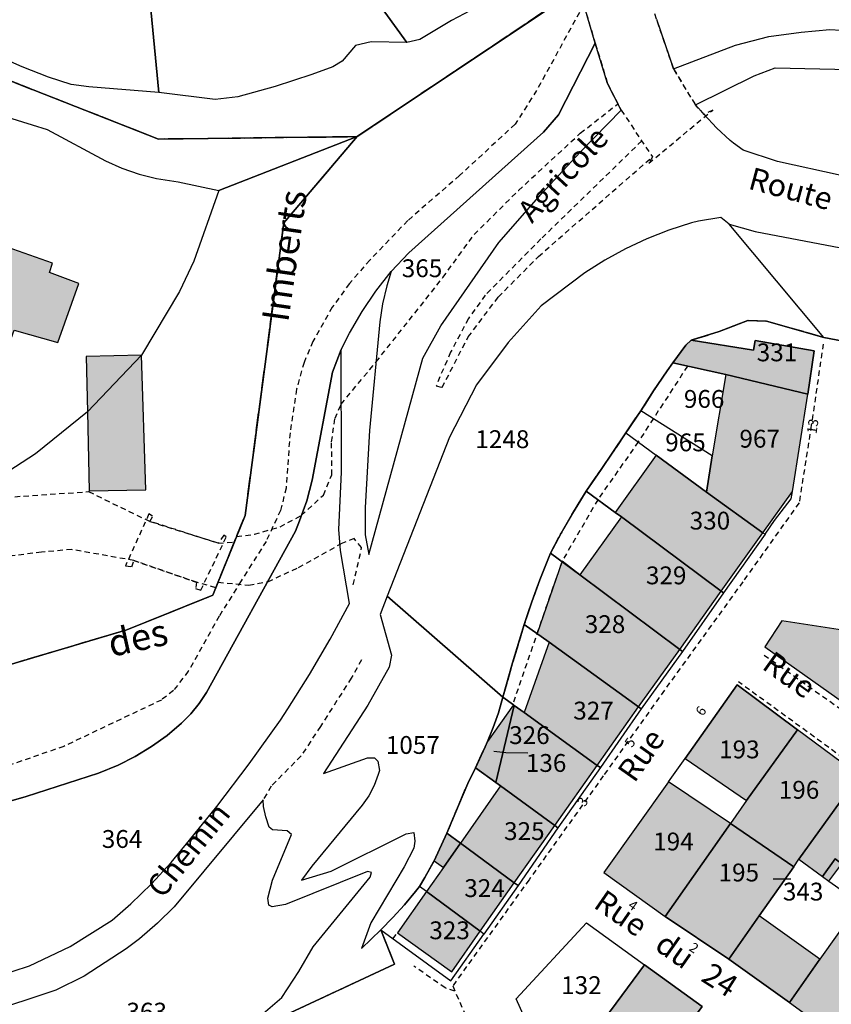
# Model space of a CAD drawing. Units: metres. Extents: x 1040904 to 1046574, y 6330892 to 6338823.
# Drawn here: x 1045129 to 1045220, y 6333186 to 6333296 of the extents above; entities that cross this region are included whole.
import ezdxf
from ezdxf.enums import TextEntityAlignment as Align

# ---------------------------------------------------------------- set-up
doc = ezdxf.new("R2010")
doc.units = ezdxf.units.M
doc.linetypes.add('TOPO1', pattern=[1, 0.6, -0.4])
doc.linetypes.add('TOPO2', pattern=[2.4, 2, -0.4])
doc.layers.get('0').update_dxf_attribs({"color": 255, "linetype": 'CONTINUOUS'})
for name, color, linetype in [('ig_cad_bati_dur', 152, 'CONTINUOUS'), ('ig_cad_bati_dur_hach', 24, 'CONTINUOUS'), ('ig_cad_bati_leger', 215, 'CONTINUOUS'), ('ig_cad_bati_leger_hach', 243, 'CONTINUOUS'), ('ig_cad_detail_lineaire', 252, 'TOPO1'), ('ig_cad_divers_texte', 8, 'CONTINUOUS'), ('ig_cad_fleche_de_rattachement', 3, 'CONTINUOUS'), ('ig_cad_hydro', 140, 'CONTINUOUS'), ('ig_cad_lieudit', 7, 'ByLayer'), ('ig_cad_mitoyennete', 230, 'CONTINUOUS'), ('ig_cad_nom_voie', 8, 'CONTINUOUS'), ('ig_cad_numero_voie', 40, 'CONTINUOUS'), ('ig_cad_parcel', 3, 'CONTINUOUS'), ('ig_cad_parcel_num', 3, 'CONTINUOUS'), ('ig_cad_section', 20, 'TOPO2')]:
    doc.layers.add(name, color=color, linetype=linetype)
doc.styles.add('Times New Roman', font='times.ttf')

# ---------------------------------------------------------------- blocks, each defined once
blk = doc.blocks.new('MUR_NON_MIT')
blk.add_line((-1, 0.5), (1, 0.5))

msp = doc.modelspace()

# ---------------------------------------------------------------- hatches: boundary and pattern name
at = {"layer": 'ig_cad_bati_dur_hach'}
for points in [[(1045121.13, 6333270.36), (1045118.69, 6333263.64), (1045121.7, 6333262.54), (1045114.7, 6333243.86), (1045120.49, 6333241.87), (1045121.15, 6333242.14), (1045128.04, 6333261.13), (1045132.93, 6333259.75), (1045135.29, 6333266.38), (1045132.01, 6333267.6), (1045132.33, 6333268.64), (1045125.93, 6333270.9), (1045125.45, 6333269.79), (1045124.42, 6333270.16), (1045124.16, 6333269.42)], [(1045210.91, 6333258.9), (1045203.92, 6333260), (1045203.35, 6333259.44), (1045201.9, 6333257.48), (1045207.81, 6333256.15), (1045217.01, 6333253.96), (1045217.74, 6333258.83), (1045211.11, 6333259.97)], [(1045136.1, 6333258.19), (1045136.24, 6333251.98), (1045142.31, 6333258.35)], [(1045136.24, 6333251.98), (1045136.44, 6333243.11), (1045142.8, 6333243.24), (1045142.31, 6333258.35)], [(1045217.01, 6333253.96), (1045207.81, 6333256.15), (1045206.28, 6333247.05), (1045205.67, 6333242.99), (1045211.98, 6333238.41), (1045215.29, 6333243.06)], [(1045200.03, 6333247.13), (1045195.43, 6333240.7), (1045196.12, 6333240.19), (1045207.32, 6333231.87), (1045211.98, 6333238.41), (1045205.67, 6333242.99)], [(1045202.66, 6333225.32), (1045207.32, 6333231.87), (1045196.12, 6333240.19), (1045191.46, 6333233.72)], [(1045198.03, 6333218.92), (1045202.66, 6333225.32), (1045191.46, 6333233.72), (1045189.46, 6333235.22), (1045186.66, 6333227.12), (1045188.03, 6333226.14)], [(1045237.16, 6333225.16), (1045225.78, 6333226.74), (1045214.09, 6333228.55), (1045212.18, 6333225.62), (1045228.97, 6333213.74), (1045236.69, 6333224.33)], [(1045193.4, 6333212.34), (1045198.03, 6333218.92), (1045188.03, 6333226.14), (1045185.22, 6333218.28)], [(1045203.27, 6333213.11), (1045210.13, 6333208.39), (1045215.87, 6333216.33), (1045209.09, 6333221.36)], [(1045182.03, 6333210.44), (1045184.1, 6333219.07), (1045184.02, 6333219.14), (1045181.11, 6333215.01), (1045180.84, 6333214.42), (1045179.75, 6333212.08)], [(1045184.1, 6333219.07), (1045182.03, 6333210.44), (1045182.55, 6333210.06), (1045188.64, 6333205.59), (1045193.4, 6333212.34), (1045185.22, 6333218.28)], [(1045216, 6333201.82), (1045222.79, 6333211.21), (1045215.87, 6333216.33), (1045210.13, 6333208.39), (1045208.33, 6333205.84), (1045215.44, 6333200.96)], [(1045201.4, 6333210.51), (1045194.14, 6333200.35), (1045201.04, 6333195.4), (1045208.33, 6333205.84)], [(1045222.79, 6333211.21), (1045216, 6333201.82), (1045218.67, 6333199.88), (1045220.1, 6333201.87), (1045220.83, 6333201.3), (1045224.3, 6333198.9), (1045224.75, 6333199.49), (1045225.47, 6333200.51), (1045229.62, 6333206.07)], [(1045184.11, 6333199.18), (1045188.64, 6333205.59), (1045182.55, 6333210.06), (1045178.07, 6333203.64)], [(1045215.44, 6333200.96), (1045208.33, 6333205.84), (1045201.04, 6333195.4), (1045208.16, 6333190.61), (1045211.56, 6333195.47)], [(1045175.11, 6333201.64), (1045176.16, 6333200.89), (1045178.07, 6333203.64), (1045176.56, 6333204.76)], [(1045176.16, 6333200.89), (1045174.27, 6333198.22), (1045180.29, 6333193.76), (1045184.11, 6333199.18), (1045178.07, 6333203.64)], [(1045177.09, 6333189.21), (1045180.29, 6333193.76), (1045174.27, 6333198.22), (1045171.02, 6333193.56)], [(1045214.95, 6333185.75), (1045218.37, 6333190.63), (1045211.56, 6333195.47), (1045208.16, 6333190.61)], [(1045218.37, 6333190.63), (1045214.95, 6333185.75), (1045221.8, 6333180.78), (1045228.99, 6333190.9), (1045222.48, 6333195.55), (1045222.06, 6333195.82)], [(1045198.7, 6333189.98), (1045191.59, 6333180.39), (1045198.07, 6333175.69), (1045199.06, 6333177.05), (1045205.17, 6333185.31)]]:
    msp.add_hatch(color=256, dxfattribs=at).paths.add_polyline_path(points)
at = {"layer": 'ig_cad_bati_leger_hach'}
msp.add_hatch(color=256, dxfattribs=at).paths.add_polyline_path([(1045219.39, 6333199.38), (1045220.83, 6333201.3), (1045220.1, 6333201.87), (1045218.67, 6333199.88)])

# ---------------------------------------------------------------- linework, layer by layer
at = {"layer": 'ig_cad_bati_dur'}
for points in [[(1045121.13, 6333270.36), (1045118.69, 6333263.64), (1045121.7, 6333262.54), (1045114.7, 6333243.86), (1045120.49, 6333241.87), (1045121.15, 6333242.14), (1045128.04, 6333261.13), (1045132.93, 6333259.75), (1045135.29, 6333266.38), (1045132.01, 6333267.6), (1045132.33, 6333268.64), (1045125.93, 6333270.9), (1045125.45, 6333269.79), (1045124.42, 6333270.16), (1045124.16, 6333269.42)], [(1045210.91, 6333258.9), (1045203.92, 6333260), (1045203.35, 6333259.44), (1045201.9, 6333257.48), (1045207.81, 6333256.15), (1045217.01, 6333253.96), (1045217.74, 6333258.83), (1045211.11, 6333259.97)], [(1045136.1, 6333258.19), (1045136.24, 6333251.98), (1045142.31, 6333258.35)], [(1045136.24, 6333251.98), (1045136.44, 6333243.11), (1045142.8, 6333243.24), (1045142.31, 6333258.35)], [(1045217.01, 6333253.96), (1045207.81, 6333256.15), (1045206.28, 6333247.05), (1045205.67, 6333242.99), (1045211.98, 6333238.41), (1045215.29, 6333243.06)], [(1045200.03, 6333247.13), (1045195.43, 6333240.7), (1045196.12, 6333240.19), (1045207.32, 6333231.87), (1045211.98, 6333238.41), (1045205.67, 6333242.99)], [(1045202.66, 6333225.32), (1045207.32, 6333231.87), (1045196.12, 6333240.19), (1045191.46, 6333233.72)], [(1045198.03, 6333218.92), (1045202.66, 6333225.32), (1045191.46, 6333233.72), (1045189.46, 6333235.22), (1045186.66, 6333227.12), (1045188.03, 6333226.14)], [(1045237.16, 6333225.16), (1045225.78, 6333226.74), (1045214.09, 6333228.55), (1045212.18, 6333225.62), (1045228.97, 6333213.74), (1045236.69, 6333224.33)], [(1045193.4, 6333212.34), (1045198.03, 6333218.92), (1045188.03, 6333226.14), (1045185.22, 6333218.28)], [(1045203.27, 6333213.11), (1045210.13, 6333208.39), (1045215.87, 6333216.33), (1045209.09, 6333221.36)], [(1045182.03, 6333210.44), (1045184.1, 6333219.07), (1045184.02, 6333219.14), (1045181.11, 6333215.01), (1045180.84, 6333214.42), (1045179.75, 6333212.08)], [(1045184.1, 6333219.07), (1045182.03, 6333210.44), (1045182.55, 6333210.06), (1045188.64, 6333205.59), (1045193.4, 6333212.34), (1045185.22, 6333218.28)], [(1045216, 6333201.82), (1045222.79, 6333211.21), (1045215.87, 6333216.33), (1045210.13, 6333208.39), (1045208.33, 6333205.84), (1045215.44, 6333200.96)], [(1045201.4, 6333210.51), (1045194.14, 6333200.35), (1045201.04, 6333195.4), (1045208.33, 6333205.84)], [(1045222.79, 6333211.21), (1045216, 6333201.82), (1045218.67, 6333199.88), (1045220.1, 6333201.87), (1045220.83, 6333201.3), (1045224.3, 6333198.9), (1045224.75, 6333199.49), (1045225.47, 6333200.51), (1045229.62, 6333206.07)], [(1045184.11, 6333199.18), (1045188.64, 6333205.59), (1045182.55, 6333210.06), (1045178.07, 6333203.64)], [(1045215.44, 6333200.96), (1045208.33, 6333205.84), (1045201.04, 6333195.4), (1045208.16, 6333190.61), (1045211.56, 6333195.47)], [(1045175.11, 6333201.64), (1045176.16, 6333200.89), (1045178.07, 6333203.64), (1045176.56, 6333204.76)], [(1045176.16, 6333200.89), (1045174.27, 6333198.22), (1045180.29, 6333193.76), (1045184.11, 6333199.18), (1045178.07, 6333203.64)], [(1045177.09, 6333189.21), (1045180.29, 6333193.76), (1045174.27, 6333198.22), (1045171.02, 6333193.56)], [(1045214.95, 6333185.75), (1045218.37, 6333190.63), (1045211.56, 6333195.47), (1045208.16, 6333190.61)], [(1045218.37, 6333190.63), (1045214.95, 6333185.75), (1045221.8, 6333180.78), (1045228.99, 6333190.9), (1045222.48, 6333195.55), (1045222.06, 6333195.82)], [(1045198.7, 6333189.98), (1045191.59, 6333180.39), (1045198.07, 6333175.69), (1045199.06, 6333177.05), (1045205.17, 6333185.31)]]:
    msp.add_lwpolyline(points, close=True, dxfattribs=at)
at = {"layer": 'ig_cad_bati_leger'}
msp.add_lwpolyline([(1045219.39, 6333199.38), (1045220.83, 6333201.3), (1045220.1, 6333201.87), (1045218.67, 6333199.88)], close=True, dxfattribs=at)
at = {"layer": 'ig_cad_detail_lineaire'}
for points in [[(1045197.94, 6333302.2), (1045191.3, 6333299.44), (1045191.89, 6333297.63), (1045193.18, 6333293.3), (1045194.57, 6333288.77), (1045196.08, 6333285.8), (1045199.59, 6333280.57), (1045199.19, 6333279.85), (1045206.35, 6333285.8), (1045205.41, 6333285.3), (1045204.42, 6333286.39), (1045201.97, 6333290.42), (1045200.05, 6333296.01), (1045199.32, 6333298.5)], [(1045148.96, 6333231.98), (1045151.82, 6333237.96), (1045151.53, 6333238.15), (1045150.91, 6333237.26), (1045143.23, 6333239.7), (1045143.56, 6333240.28), (1045143.15, 6333240.54), (1045140.52, 6333234.71), (1045141.22, 6333234.61), (1045141.45, 6333235.31), (1045148.48, 6333232.87), (1045148.38, 6333232.16)]]:
    msp.add_lwpolyline(points, close=True, dxfattribs=at)
for points in [[(1045191.89, 6333297.63), (1045186.61, 6333288.01), (1045184.21, 6333284.22), (1045177.97, 6333278.47), (1045172.17, 6333273.42), (1045167.9, 6333268.99), (1045165.62, 6333266.35), (1045163.7, 6333263.7), (1045161.53, 6333259.87), (1045160.53, 6333257.52), (1045159.69, 6333254.51), (1045158.96, 6333249.64), (1045158.52, 6333243.44), (1045157.9, 6333240.92), (1045156.28, 6333237.46), (1045153.47, 6333233.02), (1045151.03, 6333229.07), (1045147.56, 6333222.9), (1045145.9, 6333220.74), (1045144.54, 6333219.67), (1045133.6, 6333214.48), (1045125.87, 6333211.79)], [(1045201.97, 6333290.42), (1045204.42, 6333286.39)], [(1045168.61, 6333257.57), (1045176.11, 6333267.04), (1045179.59, 6333271.85), (1045184.58, 6333276.8), (1045191.51, 6333283.21), (1045195.71, 6333286.5)], [(1045198.4, 6333282.35), (1045187.1, 6333271.36), (1045180.85, 6333265.06), (1045178.96, 6333262.43), (1045176.96, 6333258.65), (1045175.33, 6333254.89), (1045176.02, 6333254.72), (1045178.93, 6333260.37), (1045182.31, 6333264.84), (1045186.81, 6333269.39), (1045199.59, 6333280.57)], [(1045218.74, 6333259.58), (1045217.41, 6333250.47), (1045216.04, 6333241.78), (1045209.73, 6333232.93), (1045200.93, 6333220.76), (1045194.09, 6333211.17), (1045185.76, 6333199.53), (1045177.2, 6333187.62), (1045183.94, 6333172.1), (1045181.95, 6333171.14), (1045184.16, 6333165.99)], [(1045164.7, 6333252.84), (1045168.61, 6333257.57)], [(1045203.53, 6333257.1), (1045198.01, 6333248.63), (1045193.47, 6333242.13), (1045189.46, 6333235.22), (1045187.45, 6333229.44), (1045183.93, 6333219.2)], [(1045160.22, 6333240.36), (1045162.7, 6333242.65), (1045163.66, 6333244.92), (1045163.62, 6333248.62), (1045164.01, 6333251.26), (1045164.7, 6333252.84)], [(1045118.49, 6333241.03), (1045120.56, 6333240.66), (1045121.11, 6333241.99), (1045136.37, 6333243.03), (1045143.23, 6333239.7), (1045150.91, 6333237.26), (1045152.72, 6333237.39)], [(1045152.97, 6333238), (1045154.97, 6333238.26), (1045157.84, 6333239.09), (1045160.22, 6333240.36)], [(1045156.49, 6333232.94), (1045159.92, 6333234.54), (1045164.65, 6333237.18)], [(1045166.06, 6333232.6), (1045166.99, 6333236.76), (1045166.14, 6333237.77), (1045164.65, 6333237.18)], [(1045150.64, 6333232.26), (1045148.48, 6333232.87), (1045141.45, 6333235.31), (1045134.48, 6333236.54), (1045131.11, 6333236.26), (1045127.8, 6333235.82), (1045124.5, 6333235.22), (1045121.25, 6333234.45), (1045118.03, 6333233.52), (1045114.87, 6333232.42), (1045101.82, 6333226.06), (1045090.83, 6333222.05), (1045077.62, 6333217.39), (1045075.57, 6333217.33), (1045073.86, 6333217.48), (1045072.17, 6333217.77), (1045070.51, 6333218.25), (1045068.92, 6333218.87), (1045067.38, 6333219.66), (1045065.94, 6333220.59), (1045064.61, 6333221.66), (1045061.73, 6333226.42), (1045065.89, 6333228.07)], [(1045150.91, 6333232.89), (1045154.35, 6333232.53), (1045156.49, 6333232.94)], [(1045237.23, 6333206.86), (1045222.43, 6333217.42), (1045212, 6333224.76)], [(1045166.98, 6333224.16), (1045165.83, 6333222.14), (1045162.38, 6333216.72), (1045160.2, 6333213.41), (1045156.86, 6333210.02), (1045155.94, 6333208.49)], [(1045221.8, 6333180.78), (1045223.09, 6333179.84), (1045229.32, 6333188.62), (1045237.28, 6333199.62), (1045237.43, 6333199.87), (1045237.54, 6333200.2), (1045237.58, 6333200.56), (1045237.52, 6333200.9), (1045237.38, 6333201.23), (1045233.93, 6333203.77), (1045209.25, 6333221.7)], [(1045170.5, 6333192.91), (1045171.02, 6333193.56)], [(1045177.45, 6333187.02), (1045176.35, 6333187.39), (1045172.86, 6333189.83)]]:
    msp.add_lwpolyline(points, dxfattribs=at)
at = {"layer": 'ig_cad_fleche_de_rattachement'}
msp.add_lwpolyline([(1045185.62, 6333213.73), (1045183.15, 6333213.74), (1045181.8, 6333213.91)], dxfattribs=at)
at = {"layer": 'ig_cad_hydro'}
for points in [[(1045191.3, 6333299.44), (1045166.48, 6333282.83), (1045158.25, 6333273.15), (1045153.93, 6333240.37), (1045150.3, 6333231.43), (1045140.68, 6333227.55), (1045094.93, 6333213.94)], [(1045110.28, 6333295.87), (1045144.22, 6333282.56), (1045166.48, 6333282.83), (1045191.3, 6333299.44)], [(1045113.77, 6333204.36), (1045129.39, 6333208.85), (1045137.48, 6333211.48), (1045139.7, 6333212.38), (1045141.61, 6333213.34), (1045143.44, 6333214.45), (1045145.18, 6333215.7), (1045146.81, 6333217.09), (1045147.84, 6333218.11), (1045148.78, 6333219.27), (1045149.6, 6333220.53), (1045159.58, 6333238.61), (1045160.04, 6333239.76), (1045160.84, 6333242.01), (1045161.46, 6333244.32), (1045163.73, 6333256.43), (1045164.68, 6333258.96), (1045165.63, 6333260.8), (1045167.04, 6333263.21), (1045168.6, 6333265.51), (1045170.3, 6333267.72), (1045172.28, 6333269.79), (1045187.4, 6333283.32), (1045189.06, 6333285.27), (1045193.18, 6333293.3), (1045191.89, 6333297.63)], [(1045181.32, 6333298.11), (1045177.07, 6333295.85), (1045173.5, 6333293.73), (1045172.07, 6333293.37), (1045168.07, 6333293.46), (1045166.31, 6333293.03), (1045164.82, 6333291.29), (1045163.77, 6333290.64), (1045161.4, 6333289.79), (1045157.28, 6333288.46), (1045153.12, 6333287.29), (1045150.57, 6333287.01), (1045144.26, 6333287.77), (1045136.4, 6333288.41), (1045134.44, 6333288.67), (1045131.9, 6333289.51), (1045128.92, 6333290.64), (1045126.02, 6333291.94)], [(1045119.91, 6333287.31), (1045131.75, 6333283.62), (1045138.27, 6333280.1), (1045140.11, 6333279.28), (1045142.03, 6333278.64), (1045143.98, 6333278.14), (1045146.43, 6333277.77), (1045150.99, 6333276.8), (1045166.48, 6333282.83), (1045144.22, 6333282.56), (1045110.28, 6333295.87)], [(1045094.93, 6333213.94), (1045140.68, 6333227.55), (1045150.3, 6333231.43), (1045153.93, 6333240.37), (1045158.25, 6333273.15), (1045166.48, 6333282.83), (1045150.99, 6333276.8), (1045148.18, 6333268.87), (1045146.57, 6333265.47), (1045142.31, 6333258.35), (1045136.24, 6333251.98), (1045130.43, 6333247.26), (1045125.06, 6333243.79)]]:
    msp.add_lwpolyline(points, dxfattribs=at)
at = {"layer": 'ig_cad_lieudit'}
for points in [[(1045110.28, 6333295.87), (1045144.22, 6333282.56), (1045166.48, 6333282.83), (1045191.3, 6333299.44), (1045197.94, 6333302.2), (1045237.82, 6333317.18), (1045265.64, 6333324.88), (1045291.2, 6333344.69), (1045304.57, 6333360.09), (1045329.4, 6333361.91), (1045344.9, 6333364.04), (1045346.36, 6333366.82), (1045349.98, 6333367.5), (1045356.35, 6333367.63)], [(1045383.56, 6333333.64), (1045350.15, 6333347.59), (1045350.53, 6333354.19), (1045348.97, 6333354.86), (1045329.4, 6333361.91), (1045304.57, 6333360.09), (1045291.2, 6333344.69), (1045265.64, 6333324.88), (1045237.82, 6333317.18), (1045197.94, 6333302.2), (1045191.3, 6333299.44), (1045166.48, 6333282.83), (1045158.25, 6333273.15), (1045153.93, 6333240.37), (1045150.3, 6333231.43), (1045140.68, 6333227.55), (1045094.93, 6333213.94)], [(1045094.93, 6333213.94), (1045140.68, 6333227.55), (1045150.3, 6333231.43), (1045153.93, 6333240.37), (1045158.25, 6333273.15), (1045166.48, 6333282.83), (1045144.22, 6333282.56), (1045110.28, 6333295.87)], [(1045157.85, 6333184.08), (1045170.68, 6333190.06), (1045169.13, 6333193.91), (1045170.49, 6333195.28), (1045171.78, 6333196.71), (1045173.02, 6333198.19), (1045173.48, 6333198.77), (1045174.06, 6333199.79), (1045175.11, 6333201.64), (1045176.56, 6333204.76), (1045177.84, 6333207.83), (1045178.88, 6333210.31), (1045179.75, 6333212.08), (1045180.84, 6333214.42), (1045181.11, 6333215.01), (1045181.75, 6333216.61), (1045182.33, 6333218.23), (1045182.83, 6333219.98), (1045183.91, 6333223.83), (1045185.23, 6333228.14), (1045186.07, 6333230.67), (1045186.97, 6333233.15), (1045188.18, 6333236.15), (1045189.37, 6333238.39), (1045190.62, 6333240.59), (1045192.16, 6333243.07), (1045193.83, 6333245.52), (1045195.16, 6333247.44), (1045196.63, 6333249.63), (1045198.29, 6333252.09), (1045199.73, 6333254.34), (1045201.25, 6333256.57), (1045201.9, 6333257.48), (1045203.35, 6333259.44), (1045203.92, 6333260), (1045207.07, 6333260.97), (1045210.29, 6333262.21), (1045212.37, 6333262.15), (1045218.83, 6333260.32), (1045221.76, 6333259.77)], [(1045221.76, 6333259.77), (1045218.83, 6333260.32), (1045212.37, 6333262.15), (1045210.29, 6333262.21), (1045207.07, 6333260.97), (1045203.92, 6333260), (1045203.35, 6333259.44), (1045201.9, 6333257.48), (1045201.25, 6333256.57), (1045199.73, 6333254.34), (1045198.29, 6333252.09), (1045196.63, 6333249.63), (1045195.16, 6333247.44), (1045193.83, 6333245.52), (1045192.16, 6333243.07), (1045190.62, 6333240.59), (1045189.37, 6333238.39), (1045188.18, 6333236.15), (1045186.97, 6333233.15), (1045186.07, 6333230.67), (1045185.23, 6333228.14), (1045183.91, 6333223.83), (1045182.83, 6333219.98), (1045182.33, 6333218.23), (1045181.75, 6333216.61), (1045181.11, 6333215.01), (1045180.84, 6333214.42), (1045179.75, 6333212.08), (1045178.88, 6333210.31), (1045177.84, 6333207.83), (1045176.56, 6333204.76), (1045175.11, 6333201.64), (1045174.06, 6333199.79), (1045173.48, 6333198.77), (1045173.02, 6333198.19), (1045171.78, 6333196.71), (1045170.49, 6333195.28), (1045169.13, 6333193.91), (1045170.68, 6333190.06), (1045157.85, 6333184.08)]]:
    msp.add_lwpolyline(points, dxfattribs=at)
at = {"layer": 'ig_cad_parcel'}
for points in [[(1045124.02, 6333333.66), (1045131.65, 6333336.24), (1045134.77, 6333336.9), (1045137.3, 6333337.03), (1045139.51, 6333335.95), (1045140.85, 6333322.16), (1045142.12, 6333309.94), (1045144.26, 6333287.77), (1045136.4, 6333288.41), (1045134.44, 6333288.67), (1045131.9, 6333289.51), (1045128.92, 6333290.64), (1045126.02, 6333291.94)], [(1045169.6, 6333296.78), (1045172.07, 6333293.37), (1045168.07, 6333293.46), (1045166.31, 6333293.03), (1045164.82, 6333291.29), (1045163.77, 6333290.64), (1045161.4, 6333289.79), (1045157.28, 6333288.46), (1045153.12, 6333287.29), (1045150.57, 6333287.01), (1045144.26, 6333287.77), (1045142.12, 6333309.94)], [(1045200.05, 6333296.01), (1045201.97, 6333290.42), (1045208.92, 6333293.09), (1045212.66, 6333294.04), (1045216.27, 6333294.55), (1045219.48, 6333294.83), (1045241.69, 6333293.49), (1045258.9, 6333292.91), (1045260.04, 6333292.91), (1045263.61, 6333293), (1045267.16, 6333293.27), (1045270.71, 6333293.7), (1045275.12, 6333294.87), (1045281.9, 6333299.66)], [(1045275.7, 6333280.38), (1045267.07, 6333276.83), (1045260.63, 6333275.2), (1045256.62, 6333274.77), (1045252.96, 6333274.54), (1045249.28, 6333274.49), (1045239.64, 6333275.49), (1045220.75, 6333278.48), (1045213.63, 6333280.04), (1045209.78, 6333281.32), (1045208.69, 6333282.08), (1045208.3, 6333282.41), (1045206.79, 6333283.8), (1045205.41, 6333285.3), (1045204.42, 6333286.39), (1045211, 6333289.65), (1045213.34, 6333290.53), (1045255.13, 6333289.62), (1045270.8, 6333289.72), (1045300.67, 6333296.88)], [(1045119.91, 6333287.31), (1045131.75, 6333283.62), (1045138.27, 6333280.1), (1045140.11, 6333279.28), (1045142.03, 6333278.64), (1045143.98, 6333278.14), (1045146.43, 6333277.77), (1045150.99, 6333276.8), (1045148.18, 6333268.87), (1045146.57, 6333265.47), (1045142.31, 6333258.35), (1045136.24, 6333251.98), (1045130.43, 6333247.26), (1045125.06, 6333243.79)], [(1045126.06, 6333188.67), (1045129.76, 6333189.88), (1045134.32, 6333192.03), (1045139.01, 6333194.98), (1045141.1, 6333196.82), (1045143.43, 6333199.08), (1045145.62, 6333201.45), (1045147.7, 6333203.95), (1045150.75, 6333207.75), (1045154.39, 6333212.53), (1045157.89, 6333217.42), (1045158.72, 6333218.68), (1045161.16, 6333222.54), (1045163.45, 6333226.48), (1045165.62, 6333230.51), (1045164.61, 6333236.43), (1045164.43, 6333238.8), (1045164.75, 6333245.23), (1045164.68, 6333258.96), (1045163.73, 6333256.43), (1045161.46, 6333244.32), (1045160.84, 6333242.01), (1045160.04, 6333239.76), (1045159.58, 6333238.61), (1045149.6, 6333220.53), (1045148.78, 6333219.27), (1045147.84, 6333218.11), (1045146.81, 6333217.09), (1045145.18, 6333215.7), (1045143.44, 6333214.45), (1045141.61, 6333213.34), (1045139.7, 6333212.38), (1045137.48, 6333211.48), (1045129.39, 6333208.85), (1045113.77, 6333204.36)], [(1045153.32, 6333182.29), (1045158.06, 6333186.34), (1045159.95, 6333189.25), (1045161.57, 6333192.01), (1045167.95, 6333199.82), (1045168.09, 6333200.33), (1045167.63, 6333200.43), (1045158.47, 6333196.75), (1045156.95, 6333196.48), (1045156.57, 6333196.68), (1045156.46, 6333197.47), (1045157.01, 6333199.46), (1045159.11, 6333204.61), (1045158.66, 6333205), (1045157, 6333205.13), (1045156.64, 6333205.42), (1045156.24, 6333206.57), (1045156, 6333207.75), (1045155.94, 6333208.49), (1045145.99, 6333196.49), (1045144.09, 6333194.65), (1045142.08, 6333192.91), (1045140.59, 6333191.78), (1045135.88, 6333188.71), (1045132.71, 6333187.16), (1045108.77, 6333179.21)]]:
    msp.add_lwpolyline(points, dxfattribs=at)
for points in [[(1045186.09, 6333316.56), (1045188.05, 6333310.01), (1045189.93, 6333303.79), (1045188.39, 6333302.86), (1045184.8, 6333300.55), (1045181.32, 6333298.11), (1045177.07, 6333295.85), (1045173.5, 6333293.73), (1045172.07, 6333293.37), (1045169.6, 6333296.78), (1045167.09, 6333300.54), (1045164.72, 6333304.38), (1045161.93, 6333309.74), (1045164.58, 6333310.78), (1045168.73, 6333312.27), (1045172.93, 6333313.6), (1045176.71, 6333314.5), (1045183.29, 6333315.4)], [(1045189.06, 6333285.27), (1045187.4, 6333283.32), (1045172.28, 6333269.79), (1045170.3, 6333267.72), (1045169.8, 6333266.11), (1045169.33, 6333264.1), (1045169.02, 6333262.07), (1045167.88, 6333249.89), (1045167.37, 6333241.26), (1045167.4, 6333238.18), (1045167.8, 6333235.97), (1045173.85, 6333257.98), (1045175.88, 6333261.63), (1045182.38, 6333270.97), (1045187.12, 6333276.37), (1045191.53, 6333281.13), (1045196.08, 6333285.8), (1045194.57, 6333288.77), (1045193.18, 6333293.3)], [(1045289.94, 6333269.71), (1045275.61, 6333262.64), (1045254.04, 6333259.29), (1045240.18, 6333258.89), (1045230.96, 6333258.77), (1045221.76, 6333259.77), (1045218.83, 6333260.32), (1045208.21, 6333273), (1045211.1, 6333272.21), (1045220.72, 6333270.36), (1045248.41, 6333267.33), (1045253.59, 6333267.22), (1045256.45, 6333267.47), (1045259.3, 6333267.9), (1045261.99, 6333268.48), (1045268.75, 6333270.47), (1045277.32, 6333273.48), (1045286.7, 6333276.98)], [(1045169.86, 6333231.3), (1045182.83, 6333219.98), (1045183.91, 6333223.83), (1045185.23, 6333228.14), (1045186.07, 6333230.67), (1045186.97, 6333233.15), (1045188.18, 6333236.15), (1045189.37, 6333238.39), (1045190.62, 6333240.59), (1045192.16, 6333243.07), (1045193.83, 6333245.52), (1045195.16, 6333247.44), (1045196.63, 6333249.63), (1045198.29, 6333252.09), (1045199.73, 6333254.34), (1045201.25, 6333256.57), (1045201.9, 6333257.48), (1045203.35, 6333259.44), (1045203.92, 6333260), (1045207.07, 6333260.97), (1045210.29, 6333262.21), (1045212.37, 6333262.15), (1045218.83, 6333260.32), (1045208.21, 6333273), (1045207.28, 6333273.78), (1045204.77, 6333273.37), (1045203.96, 6333273.15), (1045201.43, 6333272.35), (1045198.96, 6333271.38), (1045196.57, 6333270.27), (1045194.25, 6333268.99), (1045192.01, 6333267.57), (1045187.12, 6333263.85), (1045183.42, 6333259.77), (1045179.88, 6333255.01), (1045176.83, 6333249.14)], [(1045201.9, 6333257.48), (1045203.35, 6333259.44), (1045203.92, 6333260), (1045210.91, 6333258.9), (1045211.11, 6333259.97), (1045217.74, 6333258.83), (1045217.01, 6333253.96), (1045207.81, 6333256.15)], [(1045201.9, 6333257.48), (1045207.81, 6333256.15), (1045206.28, 6333247.05), (1045198.29, 6333252.09), (1045199.73, 6333254.34), (1045201.25, 6333256.57)], [(1045205.67, 6333242.99), (1045211.98, 6333238.41), (1045212.24, 6333238.25), (1045213.29, 6333239.78), (1045214.4, 6333241.26), (1045215.15, 6333242.21), (1045215.29, 6333243.06), (1045217.01, 6333253.96), (1045207.81, 6333256.15), (1045206.28, 6333247.05)], [(1045196.63, 6333249.63), (1045200.03, 6333247.13), (1045205.67, 6333242.99), (1045206.28, 6333247.05), (1045198.29, 6333252.09)], [(1045207.56, 6333231.7), (1045207.32, 6333231.87), (1045196.12, 6333240.19), (1045195.43, 6333240.7), (1045192.16, 6333243.07), (1045193.83, 6333245.52), (1045195.16, 6333247.44), (1045196.63, 6333249.63), (1045200.03, 6333247.13), (1045205.67, 6333242.99), (1045211.98, 6333238.41), (1045212.24, 6333238.25)], [(1045202.95, 6333225.11), (1045202.66, 6333225.32), (1045191.46, 6333233.72), (1045188.18, 6333236.15), (1045189.37, 6333238.39), (1045190.62, 6333240.59), (1045192.16, 6333243.07), (1045195.43, 6333240.7), (1045196.12, 6333240.19), (1045207.32, 6333231.87), (1045207.56, 6333231.7)], [(1045198.34, 6333218.7), (1045198.03, 6333218.92), (1045188.03, 6333226.14), (1045185.23, 6333228.14), (1045186.07, 6333230.67), (1045186.97, 6333233.15), (1045188.18, 6333236.15), (1045191.46, 6333233.72), (1045202.66, 6333225.32), (1045202.95, 6333225.11)], [(1045182.83, 6333219.98), (1045169.86, 6333231.3), (1045169.05, 6333229.26), (1045170.33, 6333224.69), (1045170.08, 6333223.36), (1045167.67, 6333219.1), (1045162.71, 6333211.43), (1045167.63, 6333213.19), (1045168.43, 6333213.18), (1045168.82, 6333212.82), (1045168.99, 6333211.78), (1045168.86, 6333211.31), (1045168.4, 6333210.1), (1045167.79, 6333208.94), (1045167.04, 6333207.89), (1045161.39, 6333201.04), (1045160.25, 6333199.49), (1045163.57, 6333200.5), (1045171.97, 6333204.66), (1045172.85, 6333204.81), (1045172.94, 6333203.86), (1045172.83, 6333203.07), (1045171.76, 6333200.96), (1045168.04, 6333194.71), (1045166.97, 6333191.83), (1045169.13, 6333193.91), (1045170.49, 6333195.28), (1045171.78, 6333196.71), (1045173.02, 6333198.19), (1045173.48, 6333198.77), (1045174.06, 6333199.79), (1045175.11, 6333201.64), (1045176.56, 6333204.76), (1045177.84, 6333207.83), (1045178.88, 6333210.31), (1045179.75, 6333212.08), (1045180.84, 6333214.42), (1045181.11, 6333215.01), (1045181.75, 6333216.61), (1045182.33, 6333218.23)], [(1045193.79, 6333212.1), (1045193.4, 6333212.34), (1045185.22, 6333218.28), (1045184.1, 6333219.07), (1045184.02, 6333219.14), (1045182.83, 6333219.98), (1045183.91, 6333223.83), (1045185.23, 6333228.14), (1045188.03, 6333226.14), (1045198.03, 6333218.92), (1045198.34, 6333218.7)], [(1045228.97, 6333213.74), (1045236.69, 6333224.33), (1045237.16, 6333225.16), (1045225.78, 6333226.74), (1045214.09, 6333228.55), (1045212.18, 6333225.62)], [(1045215.87, 6333216.33), (1045210.13, 6333208.39), (1045208.33, 6333205.84), (1045201.4, 6333210.51), (1045203.27, 6333213.11), (1045209.09, 6333221.36)], [(1045184.1, 6333219.07), (1045182.03, 6333210.44), (1045179.75, 6333212.08), (1045180.84, 6333214.42), (1045181.11, 6333215.01), (1045181.75, 6333216.61), (1045182.33, 6333218.23), (1045182.83, 6333219.98), (1045184.02, 6333219.14)], [(1045184.1, 6333219.07), (1045185.22, 6333218.28), (1045193.4, 6333212.34), (1045193.79, 6333212.1), (1045188.99, 6333205.35), (1045188.64, 6333205.59), (1045182.55, 6333210.06), (1045182.03, 6333210.44)], [(1045215.87, 6333216.33), (1045210.13, 6333208.39), (1045208.33, 6333205.84), (1045215.44, 6333200.96), (1045216, 6333201.82), (1045222.79, 6333211.21)], [(1045182.03, 6333210.44), (1045182.55, 6333210.06), (1045188.64, 6333205.59), (1045188.99, 6333205.35), (1045184.54, 6333198.87), (1045184.11, 6333199.18), (1045178.07, 6333203.64), (1045176.56, 6333204.76), (1045177.84, 6333207.83), (1045178.88, 6333210.31), (1045179.75, 6333212.08)], [(1045208.33, 6333205.84), (1045201.4, 6333210.51), (1045194.14, 6333200.35), (1045201.04, 6333195.4)], [(1045222.79, 6333211.21), (1045216, 6333201.82), (1045218.67, 6333199.88), (1045219.39, 6333199.38), (1045222.88, 6333196.88), (1045224.3, 6333198.9), (1045224.75, 6333199.49), (1045225.47, 6333200.51), (1045229.62, 6333206.07)], [(1045201.04, 6333195.4), (1045208.33, 6333205.84), (1045215.44, 6333200.96), (1045211.56, 6333195.47), (1045208.16, 6333190.61)], [(1045180.7, 6333193.42), (1045180.29, 6333193.76), (1045174.27, 6333198.22), (1045173.48, 6333198.77), (1045174.06, 6333199.79), (1045175.11, 6333201.64), (1045176.56, 6333204.76), (1045178.07, 6333203.64), (1045184.11, 6333199.18), (1045184.54, 6333198.87)], [(1045208.16, 6333190.61), (1045211.56, 6333195.47), (1045215.44, 6333200.96), (1045216, 6333201.82), (1045218.67, 6333199.88), (1045219.39, 6333199.38), (1045222.88, 6333196.88), (1045222.06, 6333195.82), (1045218.37, 6333190.63), (1045214.95, 6333185.75)], [(1045173.48, 6333198.77), (1045173.02, 6333198.19), (1045171.78, 6333196.71), (1045170.49, 6333195.28), (1045169.13, 6333193.91), (1045176.99, 6333188.2), (1045180.7, 6333193.42), (1045180.29, 6333193.76), (1045174.27, 6333198.22)], [(1045228.99, 6333190.9), (1045222.48, 6333195.55), (1045222.06, 6333195.82), (1045218.37, 6333190.63), (1045214.95, 6333185.75), (1045221.8, 6333180.78)], [(1045198.7, 6333189.98), (1045191.59, 6333180.39), (1045188.69, 6333176.43), (1045184.33, 6333186.18), (1045192.19, 6333194.68)], [(1045205.17, 6333185.31), (1045199.06, 6333177.05), (1045198.07, 6333175.69), (1045196.85, 6333174.12), (1045192.44, 6333168.04), (1045188.69, 6333176.43), (1045191.59, 6333180.39), (1045198.7, 6333189.98)]]:
    msp.add_lwpolyline(points, close=True, dxfattribs=at)
at = {"layer": 'ig_cad_section'}
for points in [[(1045388.99, 6333335.46), (1045351.88, 6333353.58), (1045350.53, 6333354.19), (1045348.97, 6333354.86), (1045329.4, 6333361.91), (1045304.57, 6333360.09), (1045291.2, 6333344.69), (1045265.64, 6333324.88), (1045237.82, 6333317.18), (1045197.94, 6333302.2), (1045191.3, 6333299.44), (1045166.48, 6333282.83), (1045158.25, 6333273.15), (1045153.93, 6333240.37), (1045150.3, 6333231.43), (1045140.68, 6333227.55), (1045094.93, 6333213.94)], [(1045388.99, 6333335.46), (1045351.88, 6333353.58), (1045350.53, 6333354.19), (1045348.97, 6333354.86), (1045329.4, 6333361.91), (1045304.57, 6333360.09), (1045291.2, 6333344.69), (1045265.64, 6333324.88), (1045237.82, 6333317.18), (1045197.94, 6333302.2), (1045191.3, 6333299.44), (1045166.48, 6333282.83), (1045158.25, 6333273.15), (1045153.93, 6333240.37), (1045150.3, 6333231.43), (1045140.68, 6333227.55), (1045094.93, 6333213.94)], [(1045388.99, 6333335.46), (1045351.88, 6333353.58), (1045350.53, 6333354.19), (1045348.97, 6333354.86), (1045329.4, 6333361.91), (1045304.57, 6333360.09), (1045291.2, 6333344.69), (1045265.64, 6333324.88), (1045237.82, 6333317.18), (1045197.94, 6333302.2), (1045191.3, 6333299.44), (1045166.48, 6333282.83), (1045158.25, 6333273.15), (1045153.93, 6333240.37), (1045150.3, 6333231.43), (1045140.68, 6333227.55), (1045094.93, 6333213.94)], [(1045388.99, 6333335.46), (1045351.88, 6333353.58), (1045350.53, 6333354.19), (1045348.97, 6333354.86), (1045329.4, 6333361.91), (1045304.57, 6333360.09), (1045291.2, 6333344.69), (1045265.64, 6333324.88), (1045237.82, 6333317.18), (1045197.94, 6333302.2), (1045191.3, 6333299.44), (1045166.48, 6333282.83), (1045158.25, 6333273.15), (1045153.93, 6333240.37), (1045150.3, 6333231.43), (1045140.68, 6333227.55), (1045094.93, 6333213.94)], [(1045388.99, 6333335.46), (1045351.88, 6333353.58), (1045350.53, 6333354.19), (1045348.97, 6333354.86), (1045329.4, 6333361.91), (1045304.57, 6333360.09), (1045291.2, 6333344.69), (1045265.64, 6333324.88), (1045237.82, 6333317.18), (1045197.94, 6333302.2), (1045191.3, 6333299.44), (1045166.48, 6333282.83), (1045158.25, 6333273.15), (1045153.93, 6333240.37), (1045150.3, 6333231.43), (1045140.68, 6333227.55), (1045094.93, 6333213.94)], [(1045388.99, 6333335.46), (1045351.88, 6333353.58), (1045350.53, 6333354.19), (1045348.97, 6333354.86), (1045329.4, 6333361.91), (1045304.57, 6333360.09), (1045291.2, 6333344.69), (1045265.64, 6333324.88), (1045237.82, 6333317.18), (1045197.94, 6333302.2), (1045191.3, 6333299.44), (1045166.48, 6333282.83), (1045158.25, 6333273.15), (1045153.93, 6333240.37), (1045150.3, 6333231.43), (1045140.68, 6333227.55), (1045094.93, 6333213.94)], [(1045388.99, 6333335.46), (1045351.88, 6333353.58), (1045350.53, 6333354.19), (1045348.97, 6333354.86), (1045329.4, 6333361.91), (1045304.57, 6333360.09), (1045291.2, 6333344.69), (1045265.64, 6333324.88), (1045237.82, 6333317.18), (1045197.94, 6333302.2), (1045191.3, 6333299.44), (1045166.48, 6333282.83), (1045158.25, 6333273.15), (1045153.93, 6333240.37), (1045150.3, 6333231.43), (1045140.68, 6333227.55), (1045094.93, 6333213.94)], [(1045110.28, 6333295.87), (1045144.22, 6333282.56), (1045166.48, 6333282.83), (1045191.3, 6333299.44), (1045197.94, 6333302.2), (1045237.82, 6333317.18), (1045265.64, 6333324.88), (1045291.2, 6333344.69), (1045304.57, 6333360.09), (1045329.4, 6333361.91), (1045348.97, 6333354.86), (1045350.53, 6333354.19), (1045351.88, 6333353.58), (1045388.99, 6333335.46)], [(1045110.28, 6333295.87), (1045144.22, 6333282.56), (1045166.48, 6333282.83), (1045191.3, 6333299.44), (1045197.94, 6333302.2), (1045237.82, 6333317.18), (1045265.64, 6333324.88), (1045291.2, 6333344.69), (1045304.57, 6333360.09), (1045329.4, 6333361.91), (1045348.97, 6333354.86), (1045350.53, 6333354.19), (1045351.88, 6333353.58), (1045388.99, 6333335.46)], [(1045110.28, 6333295.87), (1045144.22, 6333282.56), (1045166.48, 6333282.83), (1045191.3, 6333299.44), (1045197.94, 6333302.2), (1045237.82, 6333317.18), (1045265.64, 6333324.88), (1045291.2, 6333344.69), (1045304.57, 6333360.09), (1045329.4, 6333361.91), (1045348.97, 6333354.86), (1045350.53, 6333354.19), (1045351.88, 6333353.58), (1045388.99, 6333335.46)], [(1045110.28, 6333295.87), (1045144.22, 6333282.56), (1045166.48, 6333282.83), (1045191.3, 6333299.44), (1045197.94, 6333302.2), (1045237.82, 6333317.18), (1045265.64, 6333324.88), (1045291.2, 6333344.69), (1045304.57, 6333360.09), (1045329.4, 6333361.91), (1045348.97, 6333354.86), (1045350.53, 6333354.19), (1045351.88, 6333353.58), (1045388.99, 6333335.46)], [(1045110.28, 6333295.87), (1045144.22, 6333282.56), (1045166.48, 6333282.83), (1045191.3, 6333299.44), (1045197.94, 6333302.2), (1045237.82, 6333317.18), (1045265.64, 6333324.88), (1045291.2, 6333344.69), (1045304.57, 6333360.09), (1045329.4, 6333361.91), (1045348.97, 6333354.86), (1045350.53, 6333354.19), (1045351.88, 6333353.58), (1045388.99, 6333335.46)], [(1045110.28, 6333295.87), (1045144.22, 6333282.56), (1045166.48, 6333282.83), (1045191.3, 6333299.44), (1045197.94, 6333302.2), (1045237.82, 6333317.18), (1045265.64, 6333324.88), (1045291.2, 6333344.69), (1045304.57, 6333360.09), (1045329.4, 6333361.91), (1045348.97, 6333354.86), (1045350.53, 6333354.19), (1045351.88, 6333353.58), (1045388.99, 6333335.46)], [(1045094.93, 6333213.94), (1045140.68, 6333227.55), (1045150.3, 6333231.43), (1045153.93, 6333240.37), (1045158.25, 6333273.15), (1045166.48, 6333282.83), (1045144.22, 6333282.56), (1045110.28, 6333295.87)], [(1045094.93, 6333213.94), (1045140.68, 6333227.55), (1045150.3, 6333231.43), (1045153.93, 6333240.37), (1045158.25, 6333273.15), (1045166.48, 6333282.83), (1045144.22, 6333282.56), (1045110.28, 6333295.87)], [(1045157.85, 6333184.08), (1045170.68, 6333190.06), (1045169.13, 6333193.91), (1045170.49, 6333195.28), (1045171.78, 6333196.71), (1045173.02, 6333198.19), (1045173.48, 6333198.77), (1045174.06, 6333199.79), (1045175.11, 6333201.64), (1045176.56, 6333204.76), (1045177.84, 6333207.83), (1045178.88, 6333210.31), (1045179.75, 6333212.08), (1045180.84, 6333214.42), (1045181.11, 6333215.01), (1045181.75, 6333216.61), (1045182.33, 6333218.23), (1045182.83, 6333219.98), (1045183.91, 6333223.83), (1045185.23, 6333228.14), (1045186.07, 6333230.67), (1045186.97, 6333233.15), (1045188.18, 6333236.15), (1045189.37, 6333238.39), (1045190.62, 6333240.59), (1045192.16, 6333243.07), (1045193.83, 6333245.52), (1045195.16, 6333247.44), (1045196.63, 6333249.63), (1045198.29, 6333252.09), (1045199.73, 6333254.34), (1045201.25, 6333256.57), (1045201.9, 6333257.48), (1045203.35, 6333259.44), (1045203.92, 6333260), (1045207.07, 6333260.97), (1045210.29, 6333262.21), (1045212.37, 6333262.15), (1045218.83, 6333260.32), (1045221.76, 6333259.77)], [(1045157.85, 6333184.08), (1045170.68, 6333190.06), (1045169.13, 6333193.91), (1045170.49, 6333195.28), (1045171.78, 6333196.71), (1045173.02, 6333198.19), (1045173.48, 6333198.77), (1045174.06, 6333199.79), (1045175.11, 6333201.64), (1045176.56, 6333204.76), (1045177.84, 6333207.83), (1045178.88, 6333210.31), (1045179.75, 6333212.08), (1045180.84, 6333214.42), (1045181.11, 6333215.01), (1045181.75, 6333216.61), (1045182.33, 6333218.23), (1045182.83, 6333219.98), (1045183.91, 6333223.83), (1045185.23, 6333228.14), (1045186.07, 6333230.67), (1045186.97, 6333233.15), (1045188.18, 6333236.15), (1045189.37, 6333238.39), (1045190.62, 6333240.59), (1045192.16, 6333243.07), (1045193.83, 6333245.52), (1045195.16, 6333247.44), (1045196.63, 6333249.63), (1045198.29, 6333252.09), (1045199.73, 6333254.34), (1045201.25, 6333256.57), (1045201.9, 6333257.48), (1045203.35, 6333259.44), (1045203.92, 6333260), (1045207.07, 6333260.97), (1045210.29, 6333262.21), (1045212.37, 6333262.15), (1045218.83, 6333260.32), (1045221.76, 6333259.77)], [(1045157.85, 6333184.08), (1045170.68, 6333190.06), (1045169.13, 6333193.91), (1045170.49, 6333195.28), (1045171.78, 6333196.71), (1045173.02, 6333198.19), (1045173.48, 6333198.77), (1045174.06, 6333199.79), (1045175.11, 6333201.64), (1045176.56, 6333204.76), (1045177.84, 6333207.83), (1045178.88, 6333210.31), (1045179.75, 6333212.08), (1045180.84, 6333214.42), (1045181.11, 6333215.01), (1045181.75, 6333216.61), (1045182.33, 6333218.23), (1045182.83, 6333219.98), (1045183.91, 6333223.83), (1045185.23, 6333228.14), (1045186.07, 6333230.67), (1045186.97, 6333233.15), (1045188.18, 6333236.15), (1045189.37, 6333238.39), (1045190.62, 6333240.59), (1045192.16, 6333243.07), (1045193.83, 6333245.52), (1045195.16, 6333247.44), (1045196.63, 6333249.63), (1045198.29, 6333252.09), (1045199.73, 6333254.34), (1045201.25, 6333256.57), (1045201.9, 6333257.48), (1045203.35, 6333259.44), (1045203.92, 6333260), (1045207.07, 6333260.97), (1045210.29, 6333262.21), (1045212.37, 6333262.15), (1045218.83, 6333260.32), (1045221.76, 6333259.77)], [(1045157.85, 6333184.08), (1045170.68, 6333190.06), (1045169.13, 6333193.91), (1045170.49, 6333195.28), (1045171.78, 6333196.71), (1045173.02, 6333198.19), (1045173.48, 6333198.77), (1045174.06, 6333199.79), (1045175.11, 6333201.64), (1045176.56, 6333204.76), (1045177.84, 6333207.83), (1045178.88, 6333210.31), (1045179.75, 6333212.08), (1045180.84, 6333214.42), (1045181.11, 6333215.01), (1045181.75, 6333216.61), (1045182.33, 6333218.23), (1045182.83, 6333219.98), (1045183.91, 6333223.83), (1045185.23, 6333228.14), (1045186.07, 6333230.67), (1045186.97, 6333233.15), (1045188.18, 6333236.15), (1045189.37, 6333238.39), (1045190.62, 6333240.59), (1045192.16, 6333243.07), (1045193.83, 6333245.52), (1045195.16, 6333247.44), (1045196.63, 6333249.63), (1045198.29, 6333252.09), (1045199.73, 6333254.34), (1045201.25, 6333256.57), (1045201.9, 6333257.48), (1045203.35, 6333259.44), (1045203.92, 6333260), (1045207.07, 6333260.97), (1045210.29, 6333262.21), (1045212.37, 6333262.15), (1045218.83, 6333260.32), (1045221.76, 6333259.77)], [(1045157.85, 6333184.08), (1045170.68, 6333190.06), (1045169.13, 6333193.91), (1045170.49, 6333195.28), (1045171.78, 6333196.71), (1045173.02, 6333198.19), (1045173.48, 6333198.77), (1045174.06, 6333199.79), (1045175.11, 6333201.64), (1045176.56, 6333204.76), (1045177.84, 6333207.83), (1045178.88, 6333210.31), (1045179.75, 6333212.08), (1045180.84, 6333214.42), (1045181.11, 6333215.01), (1045181.75, 6333216.61), (1045182.33, 6333218.23), (1045182.83, 6333219.98), (1045183.91, 6333223.83), (1045185.23, 6333228.14), (1045186.07, 6333230.67), (1045186.97, 6333233.15), (1045188.18, 6333236.15), (1045189.37, 6333238.39), (1045190.62, 6333240.59), (1045192.16, 6333243.07), (1045193.83, 6333245.52), (1045195.16, 6333247.44), (1045196.63, 6333249.63), (1045198.29, 6333252.09), (1045199.73, 6333254.34), (1045201.25, 6333256.57), (1045201.9, 6333257.48), (1045203.35, 6333259.44), (1045203.92, 6333260), (1045207.07, 6333260.97), (1045210.29, 6333262.21), (1045212.37, 6333262.15), (1045218.83, 6333260.32), (1045221.76, 6333259.77)], [(1045157.85, 6333184.08), (1045170.68, 6333190.06), (1045169.13, 6333193.91), (1045170.49, 6333195.28), (1045171.78, 6333196.71), (1045173.02, 6333198.19), (1045173.48, 6333198.77), (1045174.06, 6333199.79), (1045175.11, 6333201.64), (1045176.56, 6333204.76), (1045177.84, 6333207.83), (1045178.88, 6333210.31), (1045179.75, 6333212.08), (1045180.84, 6333214.42), (1045181.11, 6333215.01), (1045181.75, 6333216.61), (1045182.33, 6333218.23), (1045182.83, 6333219.98), (1045183.91, 6333223.83), (1045185.23, 6333228.14), (1045186.07, 6333230.67), (1045186.97, 6333233.15), (1045188.18, 6333236.15), (1045189.37, 6333238.39), (1045190.62, 6333240.59), (1045192.16, 6333243.07), (1045193.83, 6333245.52), (1045195.16, 6333247.44), (1045196.63, 6333249.63), (1045198.29, 6333252.09), (1045199.73, 6333254.34), (1045201.25, 6333256.57), (1045201.9, 6333257.48), (1045203.35, 6333259.44), (1045203.92, 6333260), (1045207.07, 6333260.97), (1045210.29, 6333262.21), (1045212.37, 6333262.15), (1045218.83, 6333260.32), (1045221.76, 6333259.77)], [(1045157.85, 6333184.08), (1045170.68, 6333190.06), (1045169.13, 6333193.91), (1045170.49, 6333195.28), (1045171.78, 6333196.71), (1045173.02, 6333198.19), (1045173.48, 6333198.77), (1045174.06, 6333199.79), (1045175.11, 6333201.64), (1045176.56, 6333204.76), (1045177.84, 6333207.83), (1045178.88, 6333210.31), (1045179.75, 6333212.08), (1045180.84, 6333214.42), (1045181.11, 6333215.01), (1045181.75, 6333216.61), (1045182.33, 6333218.23), (1045182.83, 6333219.98), (1045183.91, 6333223.83), (1045185.23, 6333228.14), (1045186.07, 6333230.67), (1045186.97, 6333233.15), (1045188.18, 6333236.15), (1045189.37, 6333238.39), (1045190.62, 6333240.59), (1045192.16, 6333243.07), (1045193.83, 6333245.52), (1045195.16, 6333247.44), (1045196.63, 6333249.63), (1045198.29, 6333252.09), (1045199.73, 6333254.34), (1045201.25, 6333256.57), (1045201.9, 6333257.48), (1045203.35, 6333259.44), (1045203.92, 6333260), (1045207.07, 6333260.97), (1045210.29, 6333262.21), (1045212.37, 6333262.15), (1045218.83, 6333260.32), (1045221.76, 6333259.77)], [(1045221.76, 6333259.77), (1045218.83, 6333260.32), (1045212.37, 6333262.15), (1045210.29, 6333262.21), (1045207.07, 6333260.97), (1045203.92, 6333260), (1045203.35, 6333259.44), (1045201.9, 6333257.48), (1045201.25, 6333256.57), (1045199.73, 6333254.34), (1045198.29, 6333252.09), (1045196.63, 6333249.63), (1045195.16, 6333247.44), (1045193.83, 6333245.52), (1045192.16, 6333243.07), (1045190.62, 6333240.59), (1045189.37, 6333238.39), (1045188.18, 6333236.15), (1045186.97, 6333233.15), (1045186.07, 6333230.67), (1045185.23, 6333228.14), (1045183.91, 6333223.83), (1045182.83, 6333219.98), (1045182.33, 6333218.23), (1045181.75, 6333216.61), (1045181.11, 6333215.01), (1045180.84, 6333214.42), (1045179.75, 6333212.08), (1045178.88, 6333210.31), (1045177.84, 6333207.83), (1045176.56, 6333204.76), (1045175.11, 6333201.64), (1045174.06, 6333199.79), (1045173.48, 6333198.77), (1045173.02, 6333198.19), (1045171.78, 6333196.71), (1045170.49, 6333195.28), (1045169.13, 6333193.91), (1045170.68, 6333190.06), (1045157.85, 6333184.08)]]:
    msp.add_lwpolyline(points, dxfattribs=at)

# ---------------------------------------------------------------- block references
at = {"layer": 'ig_cad_mitoyennete'}
msp.add_blockref('MUR_NON_MIT', (1045214.13, 6333199.13), dxfattribs=at)

# ---------------------------------------------------------------- texts
at = {"layer": 'ig_cad_divers_texte', "style": 'Times New Roman'}
for s, rotation, p in [('Imberts', 81.8, (1045159.68, 6333261.8)), ('des', 12.5, (1045139.14, 6333223.57))]:
    msp.add_text(s, height=3, rotation=rotation, dxfattribs=at).set_placement(p, align=Align.BOTTOM_LEFT)
at = {"layer": 'ig_cad_nom_voie', "style": 'Times New Roman'}
for s, rotation, p in [('Agricole', 47.3, (1045186.66, 6333272.49)), ('Route', 344.9, (1045210.01, 6333276.27)), ('Rue', 324.5, (1045211.29, 6333222.62)), ('Rue', 54.8, (1045198.21, 6333209.83)), ('Chemin', 50.8, (1045145.25, 6333196.82)), ('Rue', 325.3, (1045192.41, 6333195.85)), ('du', 324.8, (1045199.26, 6333191.16)), ('24', 327.6, (1045204.49, 6333187.6))]:
    msp.add_text(s, height=2.5, rotation=rotation, dxfattribs=at).set_placement(p, align=Align.BOTTOM_LEFT)
at = {"layer": 'ig_cad_numero_voie', "style": 'Times New Roman'}
for s, rotation, p in [('13', 81.4, (1045218.32, 6333249.4)), ('6', 55.1, (1045205.52, 6333217.6)), ('5', 55.7, (1045197.58, 6333214.07)), ('3', 59, (1045192.33, 6333207.46)), ('4', 324.7, (1045196.56, 6333196.16)), ('2', 326.5, (1045203.42, 6333191.38))]:
    msp.add_text(s, height=1.1, rotation=rotation, dxfattribs=at).set_placement(p, align=Align.BOTTOM_LEFT)
at = {"layer": 'ig_cad_parcel_num', "style": 'Times New Roman'}
for s, p in [('365', (1045171.49, 6333266.45)), ('331', (1045211.29, 6333257.02)), ('966', (1045203.12, 6333251.8)), ('1248', (1045179.74, 6333247.29)), ('965', (1045201.03, 6333246.93)), ('967', (1045209.35, 6333247.34)), ('330', (1045203.77, 6333238.16)), ('329', (1045198.87, 6333232.02)), ('328', (1045192.01, 6333226.55)), ('327', (1045190.72, 6333216.86)), ('326', (1045183.53, 6333214.11)), ('1057', (1045169.7, 6333213.01)), ('193', (1045207.07, 6333212.51)), ('136', (1045185.4, 6333210.99)), ('196', (1045213.76, 6333207.98)), ('325', (1045182.96, 6333203.35)), ('364', (1045137.86, 6333202.47)), ('194', (1045199.68, 6333202.19)), ('195', (1045207.01, 6333198.71)), ('324', (1045178.5, 6333196.96)), ('343', (1045214.22, 6333196.57)), ('323', (1045174.58, 6333192.23)), ('132', (1045189.36, 6333186.08)), ('363', (1045140.62, 6333183.11))]:
    msp.add_text(s, height=2, dxfattribs=at).set_placement(p, align=Align.BOTTOM_LEFT)

doc.saveas('drawing.dxf')
